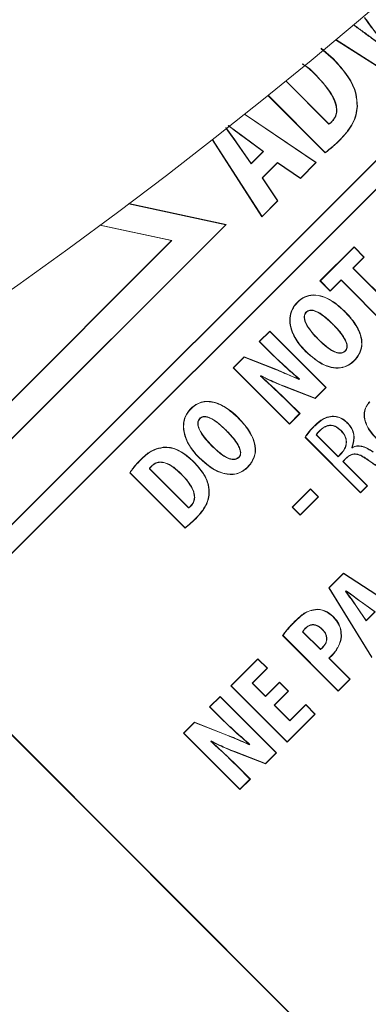
# Model space of a CAD drawing. Units: inches. Extents: x 448 to 712, y -305 to -101.
# Drawn here: x 535 to 536, y -176 to -173 of the extents above; entities that cross this region are included whole.
import ezdxf

# ---------------------------------------------------------------- set-up
doc = ezdxf.new("R2010")
doc.units = ezdxf.units.IN
doc.header["$MEASUREMENT"] = 0

msp = doc.modelspace()

# ---------------------------------------------------------------- linework, layer by layer
at = {"color": 7, "linetype": 'Continuous', "lineweight": 15}
for p, q in [((535.073, -174.9074), (537.8241, -172.1574)), ((535.073, -174.9065), (537.8231, -172.1574)), ((537.86, -172.1933), (535.109, -174.9434)), ((537.86, -172.1943), (535.11, -174.9434)), ((536.2184, -173.3707), (536.2114, -173.3657)), ((536.2188, -173.3702), (536.2119, -173.3653)), ((536.1662, -173.4037), (536.3272, -173.5061)), ((536.1668, -173.4032), (536.3271, -173.5052)), ((536.1602, -173.453), (536.1288, -173.4259)), ((536.1607, -173.4525), (536.1293, -173.4254)), ((536.1602, -173.453), (536.1607, -173.4525)), ((536.1162, -173.4938), (536.1157, -173.4942)), ((536.039, -173.5085), (536.1491, -173.6185)), ((536.0396, -173.508), (536.1492, -173.6177)), ((535.9934, -173.5454), (536.1396, -173.6916)), ((535.994, -173.545), (536.1397, -173.6907)), ((536.1158, -173.7163), (535.9336, -173.5933)), ((536.1169, -173.7162), (535.9342, -173.5929)), ((536.1576, -173.6114), (536.1572, -173.611)), ((535.9817, -173.6881), (535.9298, -173.6502)), ((535.9828, -173.688), (535.9302, -173.6496)), ((535.8519, -173.6579), (535.9785, -173.8546)), ((535.8525, -173.6575), (535.9786, -173.8535)), ((535.9136, -173.6662), (535.9141, -173.6658)), ((535.9136, -173.6662), (535.951, -173.7198)), ((535.9141, -173.6658), (535.9511, -173.7187)), ((536.1764, -173.659), (536.1769, -173.6594)), ((535.951, -173.7198), (535.9828, -173.688)), ((535.9511, -173.7187), (535.9817, -173.6881)), ((535.9828, -173.688), (535.9817, -173.6881)), ((535.951, -173.7198), (535.9511, -173.7187)), ((535.9786, -173.7553), (536.018, -173.7159)), ((535.9795, -173.7554), (536.0181, -173.7168)), ((536.018, -173.7159), (536.0763, -173.7558)), ((536.018, -173.7159), (536.0181, -173.7168)), ((536.0181, -173.7168), (536.0764, -173.7567)), ((536.0763, -173.7558), (536.1158, -173.7163)), ((536.0764, -173.7567), (536.1169, -173.7162)), ((536.1158, -173.7163), (536.1169, -173.7162)), ((536.0181, -173.814), (535.9786, -173.7553)), ((535.9786, -173.7553), (535.9795, -173.7554)), ((536.019, -173.8141), (535.9795, -173.7554)), ((536.0763, -173.7558), (536.0764, -173.7567)), ((535.8861, -173.8747), (535.6387, -173.8215)), ((535.8875, -173.8743), (535.6394, -173.821)), ((535.9785, -173.8546), (536.019, -173.8141)), ((535.9786, -173.8535), (536.0181, -173.814)), ((536.0181, -173.814), (536.019, -173.8141)), ((535.9786, -173.8535), (535.9785, -173.8546)), ((535.0158, -174.7456), (535.8875, -173.8743)), ((535.0162, -174.7443), (535.8861, -173.8747)), ((535.7479, -173.9154), (535.5653, -173.8762)), ((535.7493, -173.915), (535.566, -173.8756)), ((535.8861, -173.8747), (535.8875, -173.8743)), ((535.0545, -174.6095), (535.7493, -173.915)), ((535.0549, -174.6082), (535.7479, -173.9154)), ((535.7493, -173.915), (535.7479, -173.9154)), ((536.213, -173.9313), (536.1262, -174.0181)), ((536.213, -173.9323), (536.1272, -174.0181)), ((536.213, -173.9323), (536.213, -173.9313)), ((536.2388, -173.9571), (536.213, -173.9313)), ((536.2378, -173.9571), (536.213, -173.9323)), ((536.2097, -173.9852), (536.2378, -173.9571)), ((536.2106, -173.9852), (536.2388, -173.9571)), ((536.2378, -173.9571), (536.2388, -173.9571)), ((536.3275, -174.1031), (536.2097, -173.9852)), ((536.2097, -173.9852), (536.2106, -173.9852)), ((536.3285, -174.1031), (536.2106, -173.9852)), ((536.1272, -174.0181), (536.1262, -174.0181)), ((536.1262, -174.0181), (536.152, -174.0439)), ((536.1272, -174.0181), (536.152, -174.0429)), ((536.152, -174.0429), (536.1799, -174.015)), ((536.152, -174.0439), (536.1799, -174.0159)), ((536.1799, -174.015), (536.1799, -174.0159)), ((536.1799, -174.015), (536.2978, -174.1329)), ((536.1799, -174.0159), (536.2978, -174.1339)), ((536.152, -174.0429), (536.152, -174.0439)), ((536.1879, -174.0949), (536.1884, -174.0944)), ((536.1583, -174.1271), (536.1578, -174.1276)), ((535.9986, -174.1456), (535.9716, -174.1726)), ((535.9986, -174.1466), (535.9726, -174.1726)), ((535.9986, -174.1466), (535.9986, -174.1456)), ((536.1422, -174.2893), (535.9986, -174.1456)), ((536.1413, -174.2893), (535.9986, -174.1466)), ((535.9726, -174.1726), (535.9716, -174.1726)), ((535.9716, -174.1726), (536.0034, -174.2044)), ((535.9726, -174.1726), (536.0039, -174.2039)), ((536.1213, -174.1666), (536.1218, -174.1661)), ((536.0039, -174.2039), (536.0034, -174.2044)), ((536.0899, -174.1971), (536.0895, -174.1976)), ((535.9329, -174.2113), (535.9048, -174.2394)), ((535.9331, -174.2121), (535.9057, -174.2394)), ((535.9331, -174.2121), (535.9329, -174.2113)), ((536.0136, -174.2432), (535.9329, -174.2113)), ((536.0133, -174.2438), (535.9331, -174.2121)), ((535.9057, -174.2394), (535.9048, -174.2394)), ((535.9048, -174.2394), (536.0484, -174.3831)), ((535.9057, -174.2394), (536.0484, -174.3821)), ((535.9744, -174.2604), (535.9758, -174.2591)), ((535.9758, -174.2591), (535.9759, -174.2599)), ((536.0136, -174.2432), (536.0133, -174.2438)), ((535.9754, -174.2604), (535.9759, -174.2599)), ((536.0729, -174.2678), (536.0724, -174.2683)), ((536.0739, -174.2678), (536.0726, -174.2691)), ((536.0356, -174.2864), (536.0354, -174.287)), ((536.0354, -174.287), (536.1141, -174.3175)), ((536.0356, -174.2864), (536.1139, -174.3167)), ((536.1139, -174.3167), (536.1413, -174.2893)), ((536.1141, -174.3175), (536.1422, -174.2893)), ((536.1413, -174.2893), (536.1422, -174.2893)), ((536.0427, -174.3244), (536.0432, -174.324)), ((536.0744, -174.3561), (536.0427, -174.3244)), ((536.0754, -174.3561), (536.0432, -174.324)), ((536.1139, -174.3167), (536.1141, -174.3175)), ((536.0484, -174.3821), (536.0744, -174.3561)), ((536.0484, -174.3831), (536.0754, -174.3561)), ((536.0744, -174.3561), (536.0754, -174.3561)), ((535.9167, -174.366), (535.9172, -174.3655)), ((536.0484, -174.3821), (536.0484, -174.3831)), ((536.1959, -174.3801), (536.1964, -174.3796)), ((535.8871, -174.3982), (535.8866, -174.3986)), ((536.1119, -174.3884), (536.1114, -174.3879)), ((536.1805, -174.3994), (536.18, -174.3999)), ((536.0883, -174.4165), (536.2299, -174.5581)), ((536.0892, -174.4164), (536.2299, -174.5571)), ((536.1166, -174.4101), (536.1724, -174.4659)), ((536.1175, -174.41), (536.1724, -174.465)), ((535.8501, -174.4377), (535.8506, -174.4372)), ((536.1724, -174.465), (536.1802, -174.4572)), ((536.1724, -174.4659), (536.1807, -174.4577)), ((536.1807, -174.4577), (536.1802, -174.4572)), ((536.2073, -174.4422), (536.2081, -174.442)), ((536.2085, -174.4433), (536.2073, -174.4422)), ((536.2086, -174.4425), (536.2081, -174.442)), ((535.6705, -174.4733), (535.67, -174.4728)), ((535.8048, -174.4796), (535.8053, -174.4791)), ((535.8188, -174.4682), (535.8183, -174.4687)), ((536.1724, -174.4659), (536.1724, -174.465)), ((536.1843, -174.4778), (536.1918, -174.4703)), ((536.2467, -174.5402), (536.1843, -174.4778)), ((536.1843, -174.4778), (536.1852, -174.4778)), ((536.1852, -174.4778), (536.1923, -174.4707)), ((536.2477, -174.5402), (536.1852, -174.4778)), ((536.1918, -174.4703), (536.1923, -174.4707)), ((536.2455, -174.4715), (536.2451, -174.472)), ((535.6425, -174.5067), (535.6416, -174.5068)), ((535.6416, -174.5068), (535.7825, -174.6477)), ((535.6425, -174.5067), (535.7825, -174.6468)), ((535.6917, -174.4965), (535.7915, -174.5963)), ((535.6925, -174.4963), (535.7917, -174.5955)), ((535.6975, -174.4891), (535.698, -174.4896)), ((535.7728, -174.5095), (535.7723, -174.5099)), ((536.1024, -174.5478), (536.0557, -174.5945)), ((536.1024, -174.5488), (536.0566, -174.5945)), ((536.1024, -174.5488), (536.1024, -174.5478)), ((536.1224, -174.5678), (536.1024, -174.5478)), ((536.1214, -174.5678), (536.1024, -174.5488)), ((536.2299, -174.5571), (536.2467, -174.5402)), ((536.2299, -174.5581), (536.2477, -174.5402)), ((536.2299, -174.5571), (536.2299, -174.5581)), ((536.2467, -174.5402), (536.2477, -174.5402)), ((536.0757, -174.6135), (536.1214, -174.5678)), ((536.0757, -174.6145), (536.1224, -174.5678)), ((536.1214, -174.5678), (536.1224, -174.5678)), ((535.798, -174.591), (535.7975, -174.5905)), ((536.0566, -174.5945), (536.0557, -174.5945)), ((536.0557, -174.5945), (536.0757, -174.6145)), ((536.0566, -174.5945), (536.0757, -174.6135)), ((535.8092, -174.6234), (535.8097, -174.6238)), ((536.0757, -174.6135), (536.0757, -174.6145)), ((536.1858, -174.7628), (536.1489, -174.7997)), ((536.1859, -174.7637), (536.1498, -174.7998)), ((536.1859, -174.7637), (536.1858, -174.7628)), ((536.3601, -174.8758), (536.1858, -174.7628)), ((536.3591, -174.8759), (536.1859, -174.7637)), ((536.1498, -174.7998), (536.1489, -174.7997)), ((536.1489, -174.7997), (536.2583, -174.9776)), ((536.1498, -174.7998), (536.2585, -174.9765)), ((536.1931, -174.8074), (536.1916, -174.8089)), ((536.1932, -174.8083), (536.1925, -174.809)), ((536.2314, -174.8352), (536.231, -174.8357)), ((536.2662, -174.8607), (536.231, -174.8357)), ((536.2672, -174.8606), (536.2314, -174.8352)), ((536.2189, -174.8476), (536.2436, -174.8842)), ((536.2195, -174.8472), (536.2437, -174.8832)), ((536.2436, -174.8842), (536.2672, -174.8606)), ((536.2437, -174.8832), (536.2662, -174.8607)), ((536.1592, -174.8733), (536.1597, -174.8729)), ((536.2436, -174.8842), (536.2437, -174.8832)), ((536.0611, -174.8872), (536.0606, -174.8867)), ((536.0888, -174.9028), (536.0892, -174.9033)), ((536.132, -174.9052), (536.1316, -174.9057)), ((536.0312, -174.9216), (536.1727, -175.0632)), ((536.0321, -174.9215), (536.1727, -175.0622)), ((536.082, -174.9119), (536.1273, -174.9573)), ((536.0828, -174.9118), (536.1274, -174.9564)), ((535.109, -174.9434), (536.2113, -176.0461)), ((535.11, -174.9434), (536.2118, -176.0456)), ((536.1332, -174.9519), (536.1327, -174.9514)), ((535.9681, -174.9805), (535.8993, -175.0492)), ((535.9681, -174.9814), (535.9003, -175.0492)), ((535.9681, -174.9814), (535.9681, -174.9805)), ((535.9924, -175.0048), (535.9681, -174.9805)), ((535.9914, -175.0048), (535.9681, -174.9814)), ((536.2025, -175.0325), (536.1489, -174.9789)), ((536.2034, -175.0325), (536.1499, -174.979)), ((536.1558, -174.9726), (536.1563, -174.9731)), ((535.9534, -175.0428), (535.9914, -175.0048)), ((535.9543, -175.0428), (535.9924, -175.0048)), ((535.9914, -175.0048), (535.9924, -175.0048)), ((536.1727, -175.0622), (536.2025, -175.0325)), ((536.1727, -175.0632), (536.2034, -175.0325)), ((536.2025, -175.0325), (536.2034, -175.0325)), ((535.9003, -175.0492), (535.8993, -175.0492)), ((535.8993, -175.0492), (536.043, -175.1929)), ((535.9003, -175.0492), (536.043, -175.1919)), ((535.9534, -175.0428), (535.9543, -175.0428)), ((535.9874, -175.0768), (535.9534, -175.0428)), ((535.9874, -175.0758), (535.9543, -175.0428)), ((536.0233, -175.0399), (535.9874, -175.0758)), ((536.0233, -175.0409), (535.9874, -175.0768)), ((536.0233, -175.0409), (536.0233, -175.0399)), ((536.0465, -175.0632), (536.0233, -175.0399)), ((536.0456, -175.0632), (536.0233, -175.0409)), ((535.8721, -175.0764), (535.8451, -175.1034)), ((535.8721, -175.0773), (535.8461, -175.1034)), ((535.8721, -175.0773), (535.8721, -175.0764)), ((536.0158, -175.2201), (535.8721, -175.0764)), ((536.0148, -175.2201), (535.8721, -175.0773)), ((535.9874, -175.0768), (535.9874, -175.0758)), ((536.0096, -175.0991), (536.0456, -175.0632)), ((536.0106, -175.0991), (536.0465, -175.0632)), ((536.0456, -175.0632), (536.0465, -175.0632)), ((536.1727, -175.0622), (536.1727, -175.0632)), ((535.8461, -175.1034), (535.8451, -175.1034)), ((535.8451, -175.1034), (535.8769, -175.1351)), ((535.8461, -175.1034), (535.8774, -175.1346)), ((536.0494, -175.1388), (536.0096, -175.0991)), ((536.0096, -175.0991), (536.0106, -175.0991)), ((536.0494, -175.1379), (536.0106, -175.0991)), ((536.09, -175.0973), (536.0494, -175.1379)), ((536.09, -175.0983), (536.0494, -175.1388)), ((536.09, -175.0983), (536.09, -175.0973)), ((536.1143, -175.1216), (536.09, -175.0973)), ((536.1133, -175.1216), (536.09, -175.0983)), ((535.8774, -175.1346), (535.8769, -175.1351)), ((536.043, -175.1919), (536.1133, -175.1216)), ((536.043, -175.1929), (536.1143, -175.1216)), ((536.1133, -175.1216), (536.1143, -175.1216)), ((535.8064, -175.1421), (535.7783, -175.1702)), ((535.8066, -175.1429), (535.7793, -175.1702)), ((535.8066, -175.1429), (535.8064, -175.1421)), ((535.8871, -175.174), (535.8064, -175.1421)), ((535.8869, -175.1746), (535.8066, -175.1429)), ((536.0494, -175.1388), (536.0494, -175.1379)), ((535.7793, -175.1702), (535.7783, -175.1702)), ((535.7783, -175.1702), (535.9219, -175.3139)), ((535.7793, -175.1702), (535.9219, -175.3129)), ((535.848, -175.1912), (535.8493, -175.1899)), ((535.849, -175.1912), (535.8494, -175.1907)), ((535.8493, -175.1899), (535.8494, -175.1907)), ((535.9464, -175.1986), (535.946, -175.1991)), ((535.9474, -175.1986), (535.9461, -175.1999)), ((536.043, -175.1919), (536.043, -175.1929)), ((535.9092, -175.2172), (535.9089, -175.2178)), ((535.9089, -175.2178), (535.9876, -175.2482)), ((535.9092, -175.2172), (535.9874, -175.2474)), ((535.9874, -175.2474), (536.0148, -175.2201)), ((535.9876, -175.2482), (536.0158, -175.2201)), ((536.0148, -175.2201), (536.0158, -175.2201)), ((535.9163, -175.2552), (535.9168, -175.2547)), ((535.948, -175.2869), (535.9163, -175.2552)), ((535.9489, -175.2869), (535.9168, -175.2547)), ((535.9874, -175.2474), (535.9876, -175.2482)), ((535.9219, -175.3129), (535.948, -175.2869)), ((535.9219, -175.3139), (535.9489, -175.2869)), ((535.948, -175.2869), (535.9489, -175.2869)), ((535.9219, -175.3129), (535.9219, -175.3139))]:
    msp.add_line(p, q, dxfattribs=at)
at = {"color": 7, "linetype": 'Continuous', "lineweight": 15, "flags": 128}
for points in [[(536.1397, -173.6907), (536.1396, -173.6912), (536.1396, -173.6916)], [(535.9744, -174.2604), (535.9749, -174.2604), (535.9754, -174.2604)], [(536.0726, -174.2691), (536.0725, -174.2687), (536.0724, -174.2683)], [(536.0739, -174.2678), (536.0734, -174.2678), (536.0729, -174.2678)], [(536.1573, -174.3632), (536.1573, -174.3629), (536.1572, -174.3625)], [(536.1257, -174.399), (536.1259, -174.3992), (536.1262, -174.3995)], [(536.0892, -174.4164), (536.0888, -174.4164), (536.0883, -174.4165)], [(536.1166, -174.4101), (536.117, -174.41), (536.1175, -174.41)], [(535.6917, -174.4965), (535.6921, -174.4964), (535.6925, -174.4963)], [(535.7915, -174.5963), (535.7916, -174.5959), (535.7917, -174.5955)], [(535.7825, -174.6468), (535.7825, -174.6472), (535.7825, -174.6477)], [(536.1916, -174.8089), (536.192, -174.8089), (536.1925, -174.809)], [(536.1931, -174.8074), (536.1931, -174.8078), (536.1932, -174.8083)], [(536.1146, -174.8556), (536.1146, -174.8552), (536.1146, -174.8549)], [(536.0321, -174.9215), (536.0317, -174.9216), (536.0312, -174.9216)], [(536.1802, -174.9208), (536.1804, -174.9208), (536.1806, -174.9208), (536.1809, -174.9208)], [(536.1273, -174.9573), (536.1273, -174.9569), (536.1274, -174.9564)], [(536.1489, -174.9789), (536.1494, -174.9789), (536.1499, -174.979)], [(535.848, -175.1912), (535.8485, -175.1912), (535.849, -175.1912)], [(535.9461, -175.1999), (535.9461, -175.1995), (535.946, -175.1991)], [(535.9474, -175.1986), (535.9469, -175.1986), (535.9464, -175.1986)]]:
    msp.add_lwpolyline(points, dxfattribs=at)
at = {"color": 7, "linetype": 'Continuous', "lineweight": 15}
for radius in [13.06, 11.5425, 11.309, 11.2698]:
    msp.add_circle((527.7963, -163.3783), radius, dxfattribs=at)
for centre, radius, start, end in [((527.7963, -163.3783), 11.1881, 275.24192, 354.75808), ((527.7963, -163.3783), 11.56, 276.788, 353.212), ((535.6528, -173.5482), 0.5012, 351.9425, 352.0407), ((535.5681, -174.4568), 0.1593, 5.1683, 5.4155), ((535.9518, -174.4084), 0.259, 352.2584, 352.4495), ((536.1239, -174.7058), 0.1707, 303.8189, 304.0496), ((535.7839, -175.1343), 0.1106, 338.6018, 338.958)]:
    msp.add_arc(centre, radius, start, end, dxfattribs=at)
for points, knots in [([(536.2395, -173.3475), (536.2488, -173.3602), (536.2642, -173.381), (536.286, -173.4096), (536.2986, -173.4254), (536.3048, -173.4333)], [0, 0, 0, 0, 0.438087, 0.719033, 1, 1, 1, 1]), ([(536.24, -173.3471), (536.2494, -173.3598), (536.2648, -173.3807), (536.2868, -173.4094), (536.2994, -173.4254), (536.3058, -173.4334)], [0, 0, 0, 0, 0.435726, 0.717847, 1, 1, 1, 1]), ([(536.2184, -173.3707), (536.2184, -173.3707), (536.2185, -173.3706), (536.2186, -173.3704), (536.2187, -173.3703), (536.2188, -173.3702)], [0, 0, 0, 0, 0.299994, 0.599988, 1, 1, 1, 1]), ([(536.3043, -173.4349), (536.2918, -173.4253), (536.2714, -173.4095), (536.2425, -173.3885), (536.2264, -173.3766), (536.2184, -173.3707)], [0, 0, 0, 0, 0.440777, 0.720388, 1, 1, 1, 1]), ([(536.3042, -173.434), (536.2917, -173.4243), (536.2715, -173.4086), (536.2427, -173.3877), (536.2267, -173.376), (536.2188, -173.3702)], [0, 0, 0, 0, 0.443182, 0.721596, 1, 1, 1, 1]), ([(536.2209, -173.5733), (536.2203, -173.5628), (536.2189, -173.5361), (536.1972, -173.4938), (536.1733, -173.4674), (536.1602, -173.453)], [0, 0, 0, 0, 0.227812, 0.575338, 1, 1, 1, 1]), ([(536.2216, -173.5733), (536.221, -173.5627), (536.2196, -173.5359), (536.1978, -173.4934), (536.1738, -173.467), (536.1607, -173.4525)], [0, 0, 0, 0, 0.228329, 0.576018, 1, 1, 1, 1]), ([(536.1157, -173.4942), (536.1069, -173.485), (536.0964, -173.474), (536.0831, -173.4669), (536.0808, -173.4657)], [0, 0, 0, 0, 0.832379, 1, 1, 1, 1]), ([(536.1162, -173.4938), (536.1074, -173.4846), (536.0969, -173.4735), (536.0836, -173.4664), (536.0814, -173.4653)], [0, 0, 0, 0, 0.833774, 1, 1, 1, 1]), ([(536.1572, -173.611), (536.1672, -173.6009), (536.1717, -173.5866), (536.1607, -173.5481), (536.1454, -173.5239), (536.1157, -173.4942)], [1, 1, 1, 1, 1.5, 1.5, 2, 2, 2, 2]), ([(536.1576, -173.6114), (536.1605, -173.6081), (536.1661, -173.6013), (536.1699, -173.5871), (536.1684, -173.5679), (536.1534, -173.5334), (536.1316, -173.5102), (536.1162, -173.4938)], [0, 0, 0, 0, 0.09561, 0.191389, 0.311705, 0.51046, 1, 1, 1, 1]), ([(536.1764, -173.659), (536.1834, -173.6514), (536.2009, -173.6327), (536.2177, -173.603), (536.2201, -173.5805), (536.2209, -173.5733)], [0, 0, 0, 0, 0.3136, 0.780542, 1, 1, 1, 1]), ([(536.1769, -173.6594), (536.184, -173.6519), (536.2015, -173.6331), (536.2183, -173.6032), (536.2208, -173.5806), (536.2216, -173.5733)], [0, 0, 0, 0, 0.313565, 0.780255, 1, 1, 1, 1]), ([(536.2209, -173.5733), (536.221, -173.5733), (536.2211, -173.5733), (536.2213, -173.5733), (536.2215, -173.5733), (536.2216, -173.5733)], [0, 0, 0, 0, 0.299993, 0.600018, 1, 1, 1, 1]), ([(535.8858, -173.6279), (535.8859, -173.6281), (535.8906, -173.6345), (535.9, -173.6471), (535.909, -173.6598), (535.9136, -173.6662)], [0, 0, 0, 0, 0.00996, 0.504933, 1, 1, 1, 1]), ([(535.8863, -173.6275), (535.8865, -173.6278), (535.8913, -173.6343), (535.9007, -173.647), (535.9097, -173.6595), (535.9141, -173.6658)], [0, 0, 0, 0, 0.023288, 0.511641, 1, 1, 1, 1]), ([(535.9302, -173.6496), (535.9238, -173.645), (535.9113, -173.6359), (535.899, -173.6266), (535.893, -173.622)], [0, 0, 0, 0, 0.509916, 1, 1, 1, 1]), ([(536.1491, -173.6185), (536.1499, -173.618), (536.1517, -173.6169), (536.1546, -173.6145), (536.1565, -173.6126), (536.1576, -173.6114)], [0, 0, 0, 0, 0.276772, 0.553634, 1, 1, 1, 1]), ([(536.1492, -173.6177), (536.15, -173.6171), (536.1518, -173.616), (536.1544, -173.6137), (536.1561, -173.612), (536.1572, -173.611)], [0, 0, 0, 0, 0.296284, 0.591844, 1, 1, 1, 1]), ([(535.9302, -173.6496), (535.9301, -173.6497), (535.93, -173.6498), (535.9299, -173.65), (535.9298, -173.6501), (535.9298, -173.6502)], [0, 0, 0, 0, 0.299994, 0.599988, 1, 1, 1, 1]), ([(536.1396, -173.6916), (536.1412, -173.6905), (536.1443, -173.6881), (536.149, -173.6844), (536.1535, -173.6807), (536.1581, -173.6769), (536.1635, -173.6721), (536.1698, -173.6664), (536.1746, -173.6618), (536.1769, -173.6594)], [0, 0, 0, 0, 0.119748, 0.239485, 0.359238, 0.478956, 0.598696, 0.799254, 1, 1, 1, 1]), ([(536.1397, -173.6907), (536.1428, -173.6884), (536.1508, -173.6822), (536.1632, -173.6717), (536.172, -173.6632), (536.1764, -173.659)], [0, 0, 0, 0, 0.242959, 0.620959, 1, 1, 1, 1]), ([(536.1884, -174.0944), (536.1765, -174.0837), (536.1583, -174.0675), (536.1282, -174.0548), (536.1038, -174.0524), (536.0813, -174.0604), (536.0638, -174.0756), (536.0518, -174.0955), (536.048, -174.1195), (536.0539, -174.1486), (536.0692, -174.1756), (536.0838, -174.1915), (536.0895, -174.1976)], [0, 0, 0, 0, 0.1712385, 0.2597932, 0.349238, 0.427841, 0.5109371, 0.5951852, 0.6723249, 0.767423, 0.9102973, 1, 1, 1, 1]), ([(536.1879, -174.0949), (536.176, -174.0842), (536.1579, -174.0681), (536.128, -174.0554), (536.1039, -174.0531), (536.0816, -174.061), (536.0643, -174.0761), (536.0524, -174.0957), (536.0487, -174.1195), (536.0546, -174.1484), (536.0697, -174.1752), (536.0843, -174.191), (536.0899, -174.1971)], [0, 0, 0, 0, 0.172592, 0.260626, 0.349541, 0.427909, 0.510804, 0.59487, 0.671776, 0.766747, 0.909912, 1, 1, 1, 1]), ([(536.1583, -174.1271), (536.1508, -174.12), (536.1382, -174.108), (536.1211, -174.0968), (536.1089, -174.0925), (536.1012, -174.092), (536.0948, -174.0942), (536.0902, -174.0978), (536.0871, -174.1027), (536.0857, -174.1093), (536.0869, -174.1194), (536.0969, -174.1407), (536.1109, -174.1556), (536.1213, -174.1666)], [0, 0, 0, 0, 0.191014, 0.323497, 0.376121, 0.42928, 0.464178, 0.49907, 0.535272, 0.569481, 0.622243, 0.721776, 1, 1, 1, 1]), ([(536.1578, -174.1276), (536.1504, -174.1205), (536.1379, -174.1086), (536.121, -174.0975), (536.1091, -174.0933), (536.1014, -174.0927), (536.0952, -174.0947), (536.0908, -174.0982), (536.0878, -174.1029), (536.0864, -174.1092), (536.0876, -174.119), (536.0973, -174.1402), (536.1113, -174.1551), (536.1218, -174.1661)], [0, 0, 0, 0, 0.1935997, 0.3237843, 0.3769085, 0.4305658, 0.4645321, 0.4985001, 0.533741, 0.5669628, 0.6185806, 0.7166372, 1, 1, 1, 1]), ([(536.0895, -174.1976), (536.1049, -174.2112), (536.1262, -174.23), (536.1607, -174.2407), (536.1837, -174.2403), (536.205, -174.2305), (536.221, -174.2147), (536.2318, -174.1949), (536.2345, -174.1724), (536.2273, -174.1441), (536.2104, -174.1176), (536.1948, -174.1011), (536.1884, -174.0944)], [0, 0, 0, 0, 0.21139, 0.291722, 0.372776, 0.445123, 0.531444, 0.603885, 0.676582, 0.762492, 0.90341, 1, 1, 1, 1]), ([(536.0899, -174.1971), (536.1053, -174.2106), (536.1264, -174.2293), (536.1607, -174.24), (536.1834, -174.2396), (536.2045, -174.23), (536.2204, -174.2143), (536.2311, -174.1948), (536.2338, -174.1725), (536.2267, -174.1445), (536.2099, -174.1181), (536.1943, -174.1016), (536.1879, -174.0949)], [0, 0, 0, 0, 0.211916, 0.291971, 0.372757, 0.444925, 0.531005, 0.603249, 0.675762, 0.761404, 0.902286, 1, 1, 1, 1]), ([(536.1213, -174.1666), (536.1284, -174.1734), (536.1427, -174.1869), (536.1622, -174.1999), (536.1771, -174.2024), (536.1842, -174.2013), (536.1898, -174.198), (536.1938, -174.1933), (536.1958, -174.1872), (536.1954, -174.1786), (536.188, -174.1599), (536.1737, -174.1429), (536.1613, -174.1302), (536.1583, -174.1271)], [0, 0, 0, 0, 0.179204, 0.360127, 0.411177, 0.449899, 0.488804, 0.525042, 0.559901, 0.602784, 0.678168, 0.920537, 1, 1, 1, 1]), ([(536.1218, -174.1661), (536.1289, -174.1729), (536.1432, -174.1864), (536.1626, -174.1993), (536.1773, -174.2017), (536.1841, -174.2006), (536.1894, -174.1974), (536.1932, -174.1929), (536.1951, -174.187), (536.1946, -174.1786), (536.1871, -174.1599), (536.1729, -174.143), (536.1607, -174.1305), (536.1578, -174.1276)], [0, 0, 0, 0, 0.181587, 0.364968, 0.414121, 0.451796, 0.489649, 0.525007, 0.558763, 0.601047, 0.676978, 0.924542, 1, 1, 1, 1]), ([(536.0034, -174.2044), (536.0147, -174.2152), (536.0316, -174.2316), (536.0552, -174.2523), (536.067, -174.2627), (536.0729, -174.2678)], [0, 0, 0, 0, 0.499607, 0.74978, 1, 1, 1, 1]), ([(536.0039, -174.2039), (536.0152, -174.2148), (536.0323, -174.2313), (536.056, -174.2522), (536.068, -174.2626), (536.0739, -174.2678)], [0, 0, 0, 0, 0.499599, 0.749784, 1, 1, 1, 1]), ([(535.9758, -174.2591), (535.9828, -174.2627), (535.996, -174.2695), (536.0161, -174.2785), (536.0291, -174.2838), (536.0356, -174.2864)], [0, 0, 0, 0, 0.359383, 0.67951, 1, 1, 1, 1]), ([(536.0726, -174.2691), (536.0654, -174.2659), (536.052, -174.2598), (536.0323, -174.2514), (536.0196, -174.2463), (536.0133, -174.2438)], [0, 0, 0, 0, 0.366744, 0.683313, 1, 1, 1, 1]), ([(536.0427, -174.3244), (536.0316, -174.3135), (536.0149, -174.2971), (535.992, -174.276), (535.9803, -174.2656), (535.9744, -174.2604)], [0, 0, 0, 0, 0.499722, 0.74983, 1, 1, 1, 1]), ([(536.0432, -174.324), (536.0322, -174.3131), (536.0156, -174.2968), (535.9928, -174.2758), (535.9812, -174.2656), (535.9754, -174.2604)], [0, 0, 0, 0, 0.499722, 0.74984, 1, 1, 1, 1]), ([(535.9759, -174.2599), (535.9829, -174.2635), (535.9961, -174.2703), (536.016, -174.2792), (536.0289, -174.2844), (536.0354, -174.287)], [0, 0, 0, 0, 0.361729, 0.680653, 1, 1, 1, 1]), ([(535.9172, -174.3655), (535.9008, -174.3491), (535.8804, -174.334), (535.8488, -174.3247), (535.838, -174.3238), (535.8224, -174.3272), (535.8172, -174.3291), (535.8097, -174.3334), (535.8072, -174.335), (535.8035, -174.3378), (535.8023, -174.3388), (535.8005, -174.3404), (535.7999, -174.341), (535.7987, -174.3421), (535.798, -174.3427), (535.7969, -174.3438), (535.7964, -174.3444), (535.7953, -174.3455), (535.7948, -174.346), (535.7933, -174.3477), (535.7924, -174.3489), (535.7897, -174.3523), (535.7881, -174.3547), (535.7838, -174.362), (535.7818, -174.367), (535.7776, -174.3825), (535.7776, -174.3934), (535.7847, -174.4265), (535.7987, -174.449), (535.8183, -174.4687)], [2.000003, 2.000003, 2.000003, 2.000003, 2.5, 2.5, 2.75, 2.75, 2.875, 2.875, 2.9375, 2.9375, 2.96875, 2.96875, 2.984375, 2.984375, 3, 3, 3.015625, 3.015625, 3.03125, 3.03125, 3.0625, 3.0625, 3.125, 3.125, 3.25, 3.25, 3.5, 3.5, 4, 4, 4, 4]), ([(535.9167, -174.366), (535.9048, -174.3553), (535.8867, -174.3392), (535.8568, -174.3265), (535.8328, -174.3242), (535.8105, -174.3321), (535.7931, -174.3472), (535.7813, -174.3668), (535.7776, -174.3906), (535.7834, -174.4195), (535.7985, -174.4463), (535.8131, -174.4621), (535.8188, -174.4682)], [0, 0, 0, 0, 0.172604, 0.260617, 0.349508, 0.427877, 0.510752, 0.59478, 0.671636, 0.766627, 0.909785, 1, 1, 1, 1]), ([(536.2528, -174.3258), (536.2494, -174.3299), (536.2426, -174.338), (536.2384, -174.3537), (536.2393, -174.3722), (536.2482, -174.3955), (536.261, -174.41), (536.2685, -174.4184)], [0, 0, 0, 0, 0.151067, 0.302474, 0.449831, 0.678282, 1, 1, 1, 1]), ([(536.2533, -174.3263), (536.2499, -174.3303), (536.2432, -174.3383), (536.2391, -174.3537), (536.24, -174.372), (536.2488, -174.3951), (536.2615, -174.4095), (536.269, -174.4179)], [0, 0, 0, 0, 0.150333, 0.301034, 0.447421, 0.675601, 1, 1, 1, 1]), ([(535.8871, -174.3982), (535.8797, -174.3911), (535.867, -174.3791), (535.8499, -174.3679), (535.8377, -174.3636), (535.83, -174.3631), (535.8236, -174.3653), (535.8191, -174.3689), (535.8159, -174.3738), (535.8145, -174.3804), (535.8158, -174.3905), (535.8257, -174.4118), (535.8397, -174.4267), (535.8501, -174.4377)], [0, 0, 0, 0, 0.191, 0.32352, 0.376132, 0.429278, 0.464175, 0.49908, 0.535284, 0.569483, 0.622219, 0.721695, 1, 1, 1, 1]), ([(535.8866, -174.3986), (535.8792, -174.3916), (535.8667, -174.3797), (535.8498, -174.3686), (535.8379, -174.3643), (535.8302, -174.3637), (535.824, -174.3658), (535.8196, -174.3693), (535.8166, -174.374), (535.8152, -174.3803), (535.8164, -174.3901), (535.8261, -174.4113), (535.8402, -174.4262), (535.8506, -174.4372)], [0, 0, 0, 0, 0.193593, 0.323813, 0.376912, 0.430571, 0.464523, 0.498504, 0.533747, 0.566956, 0.618547, 0.716541, 1, 1, 1, 1]), ([(535.8183, -174.4687), (535.838, -174.4884), (535.86, -174.5034), (535.8924, -174.5117), (535.903, -174.5121), (535.9184, -174.5084), (535.9233, -174.5064), (535.9306, -174.5022), (535.933, -174.5006), (535.9365, -174.4979), (535.9377, -174.4969), (535.9394, -174.4954), (535.9399, -174.4949), (535.9408, -174.4941), (535.9411, -174.4938), (535.9416, -174.4933), (535.9419, -174.493), (535.9425, -174.4924), (535.9427, -174.4922), (535.9431, -174.4918), (535.9434, -174.4915), (535.944, -174.4908), (535.9445, -174.4903), (535.9458, -174.4889), (535.9466, -174.4879), (535.9491, -174.4849), (535.9506, -174.4829), (535.9547, -174.4767), (535.9569, -174.4723), (535.9619, -174.4587), (535.9629, -174.4488), (535.9581, -174.4169), (535.9443, -174.3926), (535.9172, -174.3655)], [0, 0, 0, 0, 0.5, 0.5, 0.75, 0.75, 0.875, 0.875, 0.9375, 0.9375, 0.96875, 0.96875, 0.984375, 0.984375, 0.992188, 0.992188, 1, 1, 1.007812, 1.007812, 1.015625, 1.015625, 1.03125, 1.03125, 1.0625, 1.0625, 1.125, 1.125, 1.25, 1.25, 1.5, 1.5, 2, 2, 2, 2]), ([(535.8188, -174.4682), (535.8341, -174.4817), (535.8552, -174.5004), (535.8895, -174.5111), (535.9122, -174.5107), (535.9333, -174.5011), (535.9492, -174.4854), (535.9599, -174.4659), (535.9626, -174.4436), (535.9555, -174.4156), (535.9387, -174.3892), (535.9231, -174.3727), (535.9167, -174.366)], [0, 0, 0, 0, 0.21193, 0.291995, 0.372785, 0.44495, 0.531031, 0.603238, 0.675714, 0.761318, 0.902185, 1, 1, 1, 1]), ([(536.1572, -174.3625), (536.1513, -174.3636), (536.137, -174.3663), (536.1223, -174.3774), (536.1138, -174.3856), (536.1114, -174.3879)], [0, 0, 0, 0, 0.333829, 0.814036, 1, 1, 1, 1]), ([(536.1573, -174.3632), (536.1514, -174.3643), (536.1372, -174.367), (536.1227, -174.378), (536.1142, -174.3862), (536.1119, -174.3884)], [0, 0, 0, 0, 0.333577, 0.814929, 1, 1, 1, 1]), ([(536.1964, -174.3796), (536.1936, -174.3771), (536.1863, -174.3703), (536.1728, -174.3634), (536.162, -174.3628), (536.1572, -174.3625)], [0, 0, 0, 0, 0.261308, 0.679459, 1, 1, 1, 1]), ([(536.1959, -174.3801), (536.1931, -174.3775), (536.1859, -174.3709), (536.1726, -174.364), (536.1619, -174.3635), (536.1573, -174.3632)], [0, 0, 0, 0, 0.264729, 0.681111, 1, 1, 1, 1]), ([(536.2073, -174.4422), (536.2098, -174.4345), (536.214, -174.4215), (536.2111, -174.4023), (536.2044, -174.3893), (536.1983, -174.3827), (536.1959, -174.3801)], [0, 0, 0, 0, 0.35619, 0.600386, 0.844482, 1, 1, 1, 1]), ([(535.8501, -174.4377), (535.8573, -174.4445), (535.8716, -174.4581), (535.8911, -174.471), (535.906, -174.4735), (535.9131, -174.4724), (535.9186, -174.4691), (535.9226, -174.4644), (535.9246, -174.4583), (535.9242, -174.4497), (535.9167, -174.4309), (535.9024, -174.4139), (535.8901, -174.4012), (535.8871, -174.3982)], [0, 0, 0, 0, 0.17954, 0.360815, 0.411587, 0.450202, 0.488987, 0.525182, 0.560057, 0.603026, 0.678624, 0.921964, 1, 1, 1, 1]), ([(535.8506, -174.4372), (535.8577, -174.444), (535.8721, -174.4576), (535.8915, -174.4705), (535.9062, -174.4728), (535.913, -174.4716), (535.9182, -174.4685), (535.922, -174.4639), (535.9239, -174.458), (535.9234, -174.4496), (535.9159, -174.4309), (535.9016, -174.414), (535.8894, -174.4015), (535.8866, -174.3986)], [0, 0, 0, 0, 0.181926, 0.365661, 0.41455, 0.452101, 0.489834, 0.52516, 0.558919, 0.601298, 0.677452, 0.926089, 1, 1, 1, 1]), ([(536.1119, -174.3884), (536.1095, -174.3908), (536.1049, -174.3956), (536.097, -174.4047), (536.0922, -174.4119), (536.0892, -174.4164)], [0, 0, 0, 0, 0.276772, 0.553579, 1, 1, 1, 1]), ([(536.1257, -174.399), (536.1248, -174.4), (536.1229, -174.4019), (536.1205, -174.4046), (536.1183, -174.4073), (536.1172, -174.4092), (536.1166, -174.4101)], [0, 0, 0, 0, 0.2782958, 0.5565807, 0.7774934, 1, 1, 1, 1]), ([(536.1262, -174.3995), (536.1253, -174.4004), (536.1234, -174.4024), (536.1203, -174.4057), (536.1185, -174.4084), (536.1175, -174.41)], [0, 0, 0, 0, 0.292929, 0.585862, 1, 1, 1, 1]), ([(536.1805, -174.3994), (536.1755, -174.395), (536.1681, -174.3884), (536.1551, -174.3851), (536.1444, -174.3863), (536.1343, -174.3913), (536.1285, -174.3965), (536.1257, -174.399)], [0, 0, 0, 0, 0.31192, 0.469158, 0.626948, 0.822518, 1, 1, 1, 1]), ([(536.18, -174.3999), (536.1751, -174.3956), (536.1678, -174.3891), (536.1551, -174.3858), (536.1446, -174.3869), (536.1347, -174.3919), (536.129, -174.397), (536.1262, -174.3995)], [0, 0, 0, 0, 0.312385, 0.468861, 0.625915, 0.820312, 1, 1, 1, 1]), ([(536.1802, -174.4572), (536.1835, -174.4533), (536.1895, -174.4463), (536.1934, -174.4331), (536.1928, -174.4206), (536.1881, -174.409), (536.1827, -174.403), (536.18, -174.3999)], [0, 0, 0, 0, 0.235518, 0.429314, 0.623609, 0.80892, 1, 1, 1, 1]), ([(536.1807, -174.4577), (536.184, -174.4538), (536.1901, -174.4466), (536.1941, -174.4332), (536.1934, -174.4204), (536.1887, -174.4087), (536.1832, -174.4025), (536.1805, -174.3994)], [0, 0, 0, 0, 0.235462, 0.429784, 0.62459, 0.810701, 1, 1, 1, 1]), ([(535.7267, -174.4418), (535.7187, -174.4434), (535.6998, -174.4472), (535.682, -174.4612), (535.672, -174.4709), (535.67, -174.4728)], [0, 0, 0, 0, 0.3653607, 0.8715836, 1, 1, 1, 1]), ([(535.7267, -174.4425), (535.7188, -174.4441), (535.6999, -174.4479), (535.6822, -174.4619), (535.6724, -174.4714), (535.6705, -174.4733)], [0, 0, 0, 0, 0.3681224, 0.8767395, 1, 1, 1, 1]), ([(535.8048, -174.4796), (535.7928, -174.4689), (535.7759, -174.4537), (535.7478, -174.4425), (535.7339, -174.4425), (535.7267, -174.4425)], [0, 0, 0, 0, 0.535826, 0.759102, 1, 1, 1, 1]), ([(536.1918, -174.4703), (536.1958, -174.4667), (536.2021, -174.461), (536.2134, -174.4583), (536.2248, -174.4596), (536.2356, -174.4648), (536.2428, -174.4696), (536.2455, -174.4715)], [0, 0, 0, 0, 0.2654328, 0.4154587, 0.5652456, 0.83254, 1, 1, 1, 1]), ([(536.1923, -174.4707), (536.1962, -174.4672), (536.2024, -174.4617), (536.2134, -174.459), (536.2246, -174.4603), (536.2352, -174.4654), (536.2424, -174.4702), (536.2451, -174.472)], [0, 0, 0, 0, 0.264726, 0.413495, 0.562012, 0.829014, 1, 1, 1, 1]), ([(536.2615, -174.4541), (536.2529, -174.4485), (536.2407, -174.4405), (536.2221, -174.438), (536.2133, -174.4406), (536.2091, -174.443), (536.2085, -174.4433)], [0, 0, 0, 0, 0.53309, 0.747431, 0.963569, 1, 1, 1, 1]), ([(535.67, -174.4728), (535.6672, -174.4756), (535.6631, -174.4799), (535.6578, -174.4857), (535.654, -174.4902), (535.6483, -174.497), (535.6444, -174.5027), (535.6416, -174.5068)], [0, 0, 0, 0, 0.266457, 0.399678, 0.532906, 0.666129, 1, 1, 1, 1]), ([(535.6705, -174.4733), (535.6655, -174.4785), (535.6579, -174.4864), (535.6487, -174.4977), (535.6445, -174.5037), (535.6425, -174.5067)], [0, 0, 0, 0, 0.497724, 0.748418, 1, 1, 1, 1]), ([(535.7728, -174.5095), (535.7666, -174.5037), (535.7543, -174.4921), (535.7359, -174.4815), (535.7198, -174.4787), (535.7087, -174.4808), (535.7015, -174.4853), (535.6983, -174.4884), (535.6975, -174.4891)], [0, 0, 0, 0, 0.291079, 0.584602, 0.7147, 0.845886, 0.963088, 1, 1, 1, 1]), ([(535.7723, -174.5099), (535.7662, -174.5042), (535.7539, -174.4927), (535.7357, -174.4821), (535.7198, -174.4794), (535.709, -174.4814), (535.702, -174.4858), (535.6988, -174.4888), (535.698, -174.4896)], [0, 0, 0, 0, 0.292735, 0.587907, 0.716699, 0.846578, 0.962127, 1, 1, 1, 1]), ([(535.8433, -174.5619), (535.8432, -174.5538), (535.8429, -174.535), (535.8287, -174.5061), (535.8132, -174.4889), (535.8048, -174.4796)], [0, 0, 0, 0, 0.257071, 0.59704, 1, 1, 1, 1]), ([(535.844, -174.562), (535.8439, -174.5539), (535.8436, -174.5351), (535.8294, -174.5059), (535.8138, -174.4886), (535.8053, -174.4791)], [0, 0, 0, 0, 0.255335, 0.594252, 1, 1, 1, 1]), ([(536.2451, -174.472), (536.2484, -174.4743), (536.2548, -174.4788), (536.263, -174.4843), (536.2696, -174.4886), (536.2746, -174.4917), (536.2809, -174.4955), (536.2859, -174.4976), (536.289, -174.499)], [0, 0, 0, 0, 0.229211, 0.458447, 0.573072, 0.687707, 0.802339, 1, 1, 1, 1]), ([(536.2455, -174.4715), (536.2525, -174.4763), (536.263, -174.4835), (536.2772, -174.4927), (536.2849, -174.4964), (536.2888, -174.4982)], [0, 0, 0, 0, 0.498485, 0.748496, 1, 1, 1, 1]), ([(535.6975, -174.4891), (535.697, -174.4896), (535.6959, -174.4907), (535.6943, -174.4924), (535.6928, -174.4943), (535.6921, -174.4957), (535.6917, -174.4965)], [0, 0, 0, 0, 0.243742, 0.48756, 0.741666, 1, 1, 1, 1]), ([(535.698, -174.4896), (535.6975, -174.4901), (535.6964, -174.4912), (535.6944, -174.4933), (535.6933, -174.4952), (535.6925, -174.4963)], [0, 0, 0, 0, 0.263838, 0.527966, 1, 1, 1, 1]), ([(535.7975, -174.5905), (535.8049, -174.5831), (535.8085, -174.5729), (535.8021, -174.5462), (535.7921, -174.5298), (535.7723, -174.5099)], [1, 1, 1, 1, 1.5, 1.5, 2, 2, 2, 2]), ([(535.798, -174.591), (535.8002, -174.5883), (535.8048, -174.5829), (535.8077, -174.5719), (535.8065, -174.5576), (535.7963, -174.5347), (535.7823, -174.5197), (535.7728, -174.5095)], [0, 0, 0, 0, 0.110151, 0.220607, 0.351485, 0.560431, 1, 1, 1, 1]), ([(535.8092, -174.6234), (535.8147, -174.6176), (535.8241, -174.6076), (535.8362, -174.589), (535.842, -174.5737), (535.8431, -174.5637), (535.8433, -174.5619)], [0, 0, 0, 0, 0.330674, 0.574993, 0.925391, 1, 1, 1, 1]), ([(535.8097, -174.6238), (535.8151, -174.6181), (535.8246, -174.608), (535.8368, -174.5894), (535.8427, -174.5739), (535.8438, -174.5637), (535.844, -174.562)], [0, 0, 0, 0, 0.328501, 0.573678, 0.924927, 1, 1, 1, 1]), ([(535.8433, -174.5619), (535.8433, -174.5619), (535.8435, -174.5619), (535.8437, -174.5619), (535.8439, -174.5619), (535.844, -174.562)], [0, 0, 0, 0, 0.299994, 0.599988, 1, 1, 1, 1]), ([(535.7915, -174.5963), (535.7922, -174.5959), (535.7935, -174.5951), (535.7956, -174.5933), (535.7971, -174.5919), (535.798, -174.591)], [0, 0, 0, 0, 0.2700924, 0.5401241, 1, 1, 1, 1]), ([(535.7917, -174.5955), (535.7923, -174.595), (535.7936, -174.5942), (535.7955, -174.5925), (535.7968, -174.5912), (535.7975, -174.5905)], [0, 0, 0, 0, 0.295574, 0.590441, 1, 1, 1, 1]), ([(535.7825, -174.6468), (535.7853, -174.6446), (535.7907, -174.6403), (535.7997, -174.6326), (535.8057, -174.6267), (535.8092, -174.6234)], [0, 0, 0, 0, 0.294215, 0.588351, 1, 1, 1, 1]), ([(535.7825, -174.6477), (535.7852, -174.6455), (535.7907, -174.6413), (535.7999, -174.6334), (535.806, -174.6274), (535.8097, -174.6238)], [0, 0, 0, 0, 0.288629, 0.577094, 1, 1, 1, 1]), ([(536.1916, -174.8089), (536.1962, -174.8153), (536.203, -174.825), (536.2122, -174.8378), (536.2167, -174.8444), (536.2189, -174.8476)], [0, 0, 0, 0, 0.499957, 0.749964, 1, 1, 1, 1]), ([(536.1925, -174.809), (536.1936, -174.8106), (536.1959, -174.8138), (536.2005, -174.8202), (536.2051, -174.8266), (536.2096, -174.833), (536.213, -174.8378), (536.2163, -174.8425), (536.2184, -174.8457), (536.2195, -174.8472)], [0, 0, 0, 0, 0.126124, 0.252262, 0.50453, 0.630657, 0.756787, 0.878388, 1, 1, 1, 1]), ([(536.2314, -174.8352), (536.2281, -174.8329), (536.2201, -174.8273), (536.2074, -174.8179), (536.1979, -174.8109), (536.1931, -174.8074)], [0, 0, 0, 0, 0.249819, 0.624891, 1, 1, 1, 1]), ([(536.1146, -174.8549), (536.1083, -174.8562), (536.0923, -174.8593), (536.0749, -174.8729), (536.0643, -174.8832), (536.0606, -174.8867)], [0, 0, 0, 0, 0.300298, 0.758365, 1, 1, 1, 1]), ([(536.1146, -174.8556), (536.1084, -174.8568), (536.0925, -174.86), (536.0753, -174.8735), (536.0647, -174.8837), (536.0611, -174.8872)], [0, 0, 0, 0, 0.300013, 0.759247, 1, 1, 1, 1]), ([(536.1592, -174.8733), (536.1531, -174.8683), (536.1428, -174.8596), (536.1264, -174.855), (536.1178, -174.8554), (536.1146, -174.8556)], [0, 0, 0, 0, 0.4780301, 0.8115707, 1, 1, 1, 1]), ([(536.1802, -174.9208), (536.1797, -174.9142), (536.1787, -174.901), (536.1699, -174.885), (536.1624, -174.8768), (536.1592, -174.8733)], [0, 0, 0, 0, 0.369397, 0.738266, 1, 1, 1, 1]), ([(536.1809, -174.9208), (536.1804, -174.9141), (536.1793, -174.9008), (536.1705, -174.8846), (536.1629, -174.8763), (536.1597, -174.8729)], [0, 0, 0, 0, 0.369741, 0.738908, 1, 1, 1, 1]), ([(536.0606, -174.8867), (536.0578, -174.8895), (536.0537, -174.8938), (536.0484, -174.8996), (536.0435, -174.9054), (536.0388, -174.9112), (536.0343, -174.9171), (536.0323, -174.9201), (536.0312, -174.9216)], [0, 0, 0, 0, 0.2587018, 0.3880289, 0.5173656, 0.7583617, 0.8791352, 1, 1, 1, 1]), ([(536.0611, -174.8872), (536.0559, -174.8926), (536.0481, -174.9007), (536.0386, -174.9123), (536.0343, -174.9185), (536.0321, -174.9215)], [0, 0, 0, 0, 0.497998, 0.748666, 1, 1, 1, 1]), ([(536.0888, -174.9028), (536.0881, -174.9035), (536.0866, -174.905), (536.0848, -174.9073), (536.0832, -174.9096), (536.0824, -174.9111), (536.082, -174.9119)], [0, 0, 0, 0, 0.266084, 0.532258, 0.765097, 1, 1, 1, 1]), ([(536.0892, -174.9033), (536.0885, -174.904), (536.0871, -174.9055), (536.0849, -174.9082), (536.0836, -174.9105), (536.0828, -174.9118)], [0, 0, 0, 0, 0.283989, 0.567993, 1, 1, 1, 1]), ([(536.132, -174.9052), (536.1279, -174.9016), (536.1215, -174.8961), (536.1106, -174.8931), (536.1022, -174.8939), (536.0947, -174.8974), (536.0908, -174.901), (536.0888, -174.9028)], [0, 0, 0, 0, 0.332569, 0.504135, 0.676656, 0.8351, 1, 1, 1, 1]), ([(536.1316, -174.9057), (536.1275, -174.9021), (536.1213, -174.8967), (536.1106, -174.8938), (536.1024, -174.8946), (536.0951, -174.898), (536.0912, -174.9015), (536.0892, -174.9033)], [0, 0, 0, 0, 0.333857, 0.504634, 0.676451, 0.833846, 1, 1, 1, 1]), ([(536.1327, -174.9514), (536.1355, -174.9482), (536.1403, -174.9427), (536.1434, -174.9328), (536.1429, -174.9239), (536.1392, -174.9143), (536.1344, -174.9089), (536.1316, -174.9057)], [0, 0, 0, 0, 0.2446123, 0.4155732, 0.5870438, 0.7520059, 1, 1, 1, 1]), ([(536.1332, -174.9519), (536.136, -174.9487), (536.1408, -174.9431), (536.144, -174.9331), (536.1436, -174.9239), (536.1398, -174.9141), (536.135, -174.9085), (536.132, -174.9052)], [0, 0, 0, 0, 0.239573, 0.412165, 0.585349, 0.750675, 1, 1, 1, 1]), ([(536.082, -174.9119), (536.0821, -174.9119), (536.0822, -174.9119), (536.0825, -174.9119), (536.0827, -174.9118), (536.0828, -174.9118)], [0, 0, 0, 0, 0.309531, 0.619062, 1, 1, 1, 1]), ([(536.1558, -174.9726), (536.1592, -174.9689), (536.1659, -174.9614), (536.1752, -174.9454), (536.1798, -174.9313), (536.1802, -174.9218), (536.1802, -174.9208)], [0, 0, 0, 0, 0.2576832, 0.5143849, 0.9461107, 1, 1, 1, 1]), ([(536.1563, -174.9731), (536.1597, -174.9693), (536.1664, -174.9618), (536.1758, -174.9457), (536.1805, -174.9314), (536.1809, -174.9219), (536.1809, -174.9208)], [0, 0, 0, 0, 0.257486, 0.513458, 0.94482, 1, 1, 1, 1]), ([(536.1273, -174.9573), (536.1278, -174.9569), (536.1289, -174.956), (536.1303, -174.9547), (536.1318, -174.9533), (536.1327, -174.9524), (536.1332, -174.9519)], [0, 0, 0, 0, 0.247969, 0.496143, 0.747992, 1, 1, 1, 1]), ([(536.1274, -174.9564), (536.1279, -174.9559), (536.1289, -174.9551), (536.1307, -174.9534), (536.1319, -174.9522), (536.1327, -174.9514)], [0, 0, 0, 0, 0.2715451, 0.5431333, 1, 1, 1, 1]), ([(536.1489, -174.9789), (536.1495, -174.9784), (536.1507, -174.9775), (536.1524, -174.9759), (536.1541, -174.9743), (536.1552, -174.9732), (536.1558, -174.9726)], [0, 0, 0, 0, 0.241279, 0.482532, 0.741293, 1, 1, 1, 1]), ([(536.1499, -174.979), (536.1505, -174.9785), (536.1517, -174.9775), (536.1538, -174.9756), (536.1553, -174.974), (536.1563, -174.9731)], [0, 0, 0, 0, 0.260581, 0.521198, 1, 1, 1, 1]), ([(535.8769, -175.1351), (535.8882, -175.146), (535.9051, -175.1624), (535.9287, -175.1831), (535.9405, -175.1934), (535.9464, -175.1986)], [0, 0, 0, 0, 0.499607, 0.74979, 1, 1, 1, 1]), ([(535.8774, -175.1346), (535.8888, -175.1456), (535.9058, -175.1621), (535.9296, -175.1829), (535.9415, -175.1934), (535.9474, -175.1986)], [0, 0, 0, 0, 0.499604, 0.749795, 1, 1, 1, 1]), ([(535.9461, -175.1999), (535.939, -175.1966), (535.9256, -175.1905), (535.9058, -175.1821), (535.8932, -175.1771), (535.8869, -175.1746)], [0, 0, 0, 0, 0.366725, 0.683293, 1, 1, 1, 1]), ([(535.946, -175.1991), (535.9388, -175.1958), (535.9255, -175.1897), (535.9059, -175.1814), (535.8934, -175.1764), (535.8871, -175.174)], [0, 0, 0, 0, 0.369174, 0.684546, 1, 1, 1, 1]), ([(535.9163, -175.2552), (535.9051, -175.2443), (535.8885, -175.2279), (535.8655, -175.2067), (535.8538, -175.1964), (535.848, -175.1912)], [0, 0, 0, 0, 0.499722, 0.74983, 1, 1, 1, 1]), ([(535.9168, -175.2547), (535.9057, -175.2439), (535.8892, -175.2276), (535.8664, -175.2066), (535.8548, -175.1963), (535.849, -175.1912)], [0, 0, 0, 0, 0.499722, 0.74984, 1, 1, 1, 1]), ([(535.8493, -175.1899), (535.8563, -175.1935), (535.8696, -175.2003), (535.8896, -175.2093), (535.9026, -175.2145), (535.9092, -175.2172)], [0, 0, 0, 0, 0.3592897, 0.6794674, 1, 1, 1, 1]), ([(535.8494, -175.1907), (535.8565, -175.1943), (535.8697, -175.2011), (535.8895, -175.21), (535.9025, -175.2152), (535.9089, -175.2178)], [0, 0, 0, 0, 0.361602, 0.68061, 1, 1, 1, 1])]:
    msp.add_open_spline(points, degree=3, knots=knots, dxfattribs=at)
for points in [[(535.9298, -173.6502), (535.9196, -173.643), (535.9055, -173.6323), (535.8924, -173.6224)], [(536.0724, -174.2683), (536.0556, -174.2604), (536.0296, -174.2494), (536.0136, -174.2432)], [(536.2081, -174.442), (536.2173, -174.4193), (536.2147, -174.398), (536.1964, -174.3796)], [(536.1114, -174.3879), (536.1025, -174.3968), (536.0939, -174.4071), (536.0883, -174.4165)], [(536.2619, -174.4536), (536.2398, -174.4381), (536.2235, -174.434), (536.2086, -174.4425)], [(535.8053, -174.4791), (535.7773, -174.4512), (535.7513, -174.4392), (535.7267, -174.4418)], [(536.231, -174.8357), (536.2206, -174.8286), (536.204, -174.8162), (536.1932, -174.8083)], [(536.1597, -174.8729), (536.1476, -174.8607), (536.1314, -174.853), (536.1146, -174.8549)]]:
    msp.add_open_spline(points, degree=3, dxfattribs=at)

doc.saveas('drawing.dxf')
